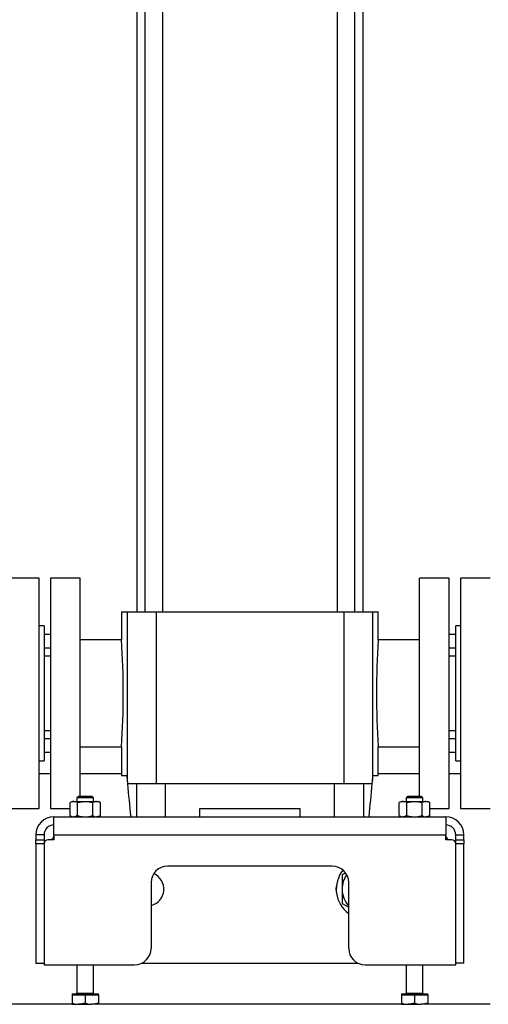
# Model space of a CAD drawing. Units: millimetres. Extents: x 0 to 11880, y 0 to 8400.
# Drawn here: x 6346 to 6631, y 4377 to 4976 of the extents above; entities that cross this region are included whole.
import ezdxf

# ---------------------------------------------------------------- set-up
doc = ezdxf.new("R2010")
doc.units = ezdxf.units.MM
doc.header["$LTSCALE"] = 20
doc.layers.add('AM_0', color=7, linetype='Continuous', lineweight=25)

msp = doc.modelspace()

# ---------------------------------------------------------------- linework, layer by layer
at = {"layer": 'AM_0'}
for p, q in [((6417.05, 5120.05), (6417.05, 4615.95)), ((6422.08, 5120.05), (6422.08, 4615.95)), ((6432.84, 4615.95), (6432.84, 5120.05)), ((6538.75, 5120.05), (6538.75, 4615.95)), ((6549.51, 4615.95), (6549.51, 5120.05)), ((6554.55, 4615.95), (6554.55, 5120.05)), ((6357.8, 4636.45), (6339.8, 4636.45)), ((6357.8, 4566.45), (6357.8, 4636.45)), ((6382.8, 4636.45), (6364.8, 4636.45)), ((6364.8, 4636.45), (6364.8, 4496.45)), ((6382.8, 4503.85), (6382.8, 4636.45)), ((6606.8, 4636.45), (6588.8, 4636.45)), ((6588.8, 4503.85), (6588.8, 4636.45)), ((6606.8, 4496.45), (6606.8, 4636.45)), ((6631.8, 4636.45), (6613.8, 4636.45)), ((6613.8, 4636.45), (6613.8, 4566.45)), ((6407.8, 4615.95), (6407.8, 4598.95)), ((6407.8, 4615.95), (6411.28, 4615.95)), ((6411.28, 4615.95), (6411.28, 4513.57)), ((6411.28, 4615.95), (6428.79, 4615.95)), ((6428.79, 4615.95), (6428.79, 4511.45)), ((6428.79, 4615.95), (6542.81, 4615.95)), ((6542.81, 4615.95), (6542.81, 4511.45)), ((6542.81, 4615.95), (6560.31, 4615.95)), ((6560.31, 4615.95), (6560.31, 4513.57)), ((6560.31, 4615.95), (6563.8, 4615.95)), ((6563.8, 4598.95), (6563.8, 4615.95)), ((6360.8, 4607.45), (6357.8, 4607.45)), ((6360.8, 4607.45), (6360.8, 4525.45)), ((6613.8, 4607.45), (6610.8, 4607.45)), ((6610.8, 4566.45), (6610.8, 4607.45)), ((6364.8, 4602.2), (6360.8, 4602.2)), ((6407.8, 4598.95), (6382.8, 4598.95)), ((6588.8, 4598.95), (6563.8, 4598.95)), ((6610.8, 4602.2), (6606.8, 4602.2)), ((6364.8, 4593.96), (6360.8, 4593.96)), ((6610.8, 4593.96), (6606.8, 4593.96)), ((6360.8, 4589.27), (6364.8, 4589.27)), ((6606.8, 4589.27), (6610.8, 4589.27)), ((6357.8, 4496.45), (6357.8, 4566.45)), ((6610.8, 4525.45), (6610.8, 4566.45)), ((6613.8, 4566.45), (6613.8, 4496.45)), ((6364.8, 4543.62), (6360.8, 4543.62)), ((6610.8, 4543.62), (6606.8, 4543.62)), ((6360.8, 4538.93), (6364.8, 4538.93)), ((6606.8, 4538.93), (6610.8, 4538.93)), ((6360.8, 4530.7), (6364.8, 4530.7)), ((6382.8, 4533.95), (6407.8, 4533.95)), ((6407.8, 4533.95), (6407.8, 4516.45)), ((6563.8, 4516.45), (6563.8, 4533.95)), ((6563.8, 4533.95), (6588.8, 4533.95)), ((6606.8, 4530.7), (6610.8, 4530.7)), ((6357.8, 4525.45), (6360.8, 4525.45)), ((6610.8, 4525.45), (6613.8, 4525.45)), ((6364.8, 4517.45), (6357.8, 4517.45)), ((6407.8, 4517.45), (6382.8, 4517.45)), ((6407.8, 4516.45), (6411.04, 4516.45)), ((6560.56, 4516.45), (6563.8, 4516.45)), ((6588.8, 4517.45), (6563.8, 4517.45)), ((6613.8, 4517.45), (6606.8, 4517.45)), ((6416.85, 4511.45), (6411.47, 4511.45)), ((6416.85, 4511.45), (6416.85, 4491.45)), ((6434.6, 4511.45), (6416.85, 4511.45)), ((6434.6, 4491.45), (6434.6, 4511.45)), ((6536.99, 4511.45), (6434.6, 4511.45)), ((6536.99, 4511.45), (6536.99, 4491.45)), ((6554.74, 4511.45), (6536.99, 4511.45)), ((6554.74, 4511.45), (6554.74, 4491.45)), ((6560.13, 4511.45), (6554.74, 4511.45)), ((6377.8, 4500.75), (6376.56, 4500.03)), ((6377.8, 4500.75), (6378.87, 4500.75)), ((6378.87, 4500.75), (6385.8, 4500.75)), ((6381.63, 4503.85), (6380.8, 4503.02)), ((6380.8, 4503.02), (6380.8, 4500.75)), ((6390.8, 4503.02), (6380.8, 4503.02)), ((6389.97, 4503.85), (6381.63, 4503.85)), ((6385.8, 4500.75), (6392.73, 4500.75)), ((6390.8, 4503.02), (6389.97, 4503.85)), ((6390.8, 4500.75), (6390.8, 4503.02)), ((6392.73, 4500.75), (6393.8, 4500.75)), ((6395.04, 4500.03), (6393.8, 4500.75)), ((6577.8, 4500.75), (6576.56, 4500.03)), ((6577.8, 4500.75), (6578.87, 4500.75)), ((6578.87, 4500.75), (6585.8, 4500.75)), ((6581.63, 4503.85), (6580.8, 4503.02)), ((6580.8, 4503.02), (6580.8, 4500.75)), ((6590.8, 4503.02), (6580.8, 4503.02)), ((6589.97, 4503.85), (6581.63, 4503.85)), ((6585.8, 4500.75), (6592.73, 4500.75)), ((6590.8, 4503.02), (6589.97, 4503.85)), ((6590.8, 4500.75), (6590.8, 4503.02)), ((6592.73, 4500.75), (6593.8, 4500.75)), ((6595.04, 4500.03), (6593.8, 4500.75)), ((6339.8, 4496.45), (6357.8, 4496.45)), ((6364.8, 4496.45), (6376.56, 4496.45)), ((6376.56, 4492.16), (6376.56, 4500.03)), ((6381.18, 4492.16), (6381.18, 4500.03)), ((6390.42, 4492.16), (6390.42, 4500.03)), ((6395.04, 4492.16), (6395.04, 4500.03)), ((6455.45, 4496.45), (6516.15, 4496.45)), ((6455.45, 4491.45), (6455.45, 4496.45)), ((6516.15, 4496.45), (6516.15, 4491.45)), ((6576.56, 4492.16), (6576.56, 4500.03)), ((6581.18, 4492.16), (6581.18, 4500.03)), ((6590.42, 4492.16), (6590.42, 4500.03)), ((6595.04, 4492.16), (6595.04, 4500.03)), ((6595.04, 4496.45), (6606.8, 4496.45)), ((6613.8, 4496.45), (6631.8, 4496.45)), ((6366.8, 4480.45), (6366.8, 4491.45)), ((6366.8, 4491.45), (6604.8, 4491.45)), ((6376.56, 4492.16), (6377.8, 4491.45)), ((6393.8, 4491.45), (6395.04, 4492.16)), ((6576.56, 4492.16), (6577.8, 4491.45)), ((6593.8, 4491.45), (6595.04, 4492.16)), ((6604.8, 4491.45), (6604.8, 4480.45)), ((6360.8, 4480.45), (6355.8, 4480.45)), ((6355.8, 4480.45), (6355.8, 4477.45)), ((6355.8, 4477.45), (6360.8, 4477.45)), ((6355.8, 4474.95), (6355.8, 4477.45)), ((6360.8, 4480.45), (6360.8, 4477.45)), ((6360.8, 4477.45), (6360.8, 4474.95)), ((6366.8, 4477.45), (6363.3, 4477.45)), ((6366.8, 4480.45), (6366.8, 4477.45)), ((6366.8, 4480.45), (6604.8, 4480.45)), ((6604.8, 4477.45), (6604.8, 4480.45)), ((6608.3, 4477.45), (6604.8, 4477.45)), ((6610.8, 4480.45), (6615.8, 4480.45)), ((6610.8, 4477.45), (6610.8, 4480.45)), ((6610.8, 4474.95), (6610.8, 4477.45)), ((6610.8, 4477.45), (6615.8, 4477.45)), ((6615.8, 4477.45), (6615.8, 4480.45)), ((6615.8, 4477.45), (6615.8, 4474.95)), ((6355.8, 4474.95), (6355.8, 4402.45)), ((6360.8, 4474.95), (6355.8, 4474.95)), ((6360.8, 4474.95), (6360.8, 4401.45)), ((6610.8, 4401.45), (6610.8, 4474.95)), ((6615.8, 4474.95), (6610.8, 4474.95)), ((6615.8, 4402.45), (6615.8, 4474.95)), ((6535.8, 4461.45), (6435.8, 4461.45)), ((6543.74, 4457.23), (6541.8, 4456.11)), ((6541.8, 4456.11), (6541.8, 4447.45)), ((6425.8, 4451.45), (6425.8, 4411.45)), ((6541.8, 4447.45), (6541.8, 4438.79)), ((6545.8, 4411.45), (6545.8, 4451.45)), ((6541.8, 4438.79), (6545.8, 4436.48)), ((6355.8, 4402.45), (6360.8, 4402.45)), ((6360.8, 4401.45), (6415.8, 4401.45)), ((6380.8, 4401.45), (6380.8, 4384.25)), ((6390.8, 4384.25), (6390.8, 4401.45)), ((6420.16, 4402.45), (6551.44, 4402.45)), ((6555.8, 4401.45), (6610.8, 4401.45)), ((6580.8, 4401.45), (6580.8, 4384.25)), ((6590.8, 4384.25), (6590.8, 4401.45)), ((6615.8, 4402.45), (6610.8, 4402.45)), ((6377.8, 4383.85), (6377.8, 4383.25)), ((6377.8, 4383.85), (6393.8, 4383.85)), ((6377.8, 4383.25), (6377.8, 4378.16)), ((6377.8, 4383.25), (6381.8, 4383.25)), ((6380.8, 4384.25), (6390.8, 4384.25)), ((6381.8, 4383.25), (6385.8, 4383.25)), ((6385.8, 4383.25), (6385.8, 4378.16)), ((6385.8, 4383.25), (6389.8, 4383.25)), ((6389.8, 4383.25), (6393.8, 4383.25)), ((6393.8, 4383.25), (6393.8, 4383.85)), ((6393.8, 4383.25), (6393.8, 4378.16)), ((6577.8, 4383.85), (6577.8, 4383.25)), ((6577.8, 4383.85), (6593.8, 4383.85)), ((6577.8, 4383.25), (6577.8, 4378.16)), ((6577.8, 4383.25), (6581.8, 4383.25)), ((6580.8, 4384.25), (6590.8, 4384.25)), ((6581.8, 4383.25), (6585.8, 4383.25)), ((6585.8, 4383.25), (6585.8, 4378.16)), ((6585.8, 4383.25), (6589.8, 4383.25)), ((6589.8, 4383.25), (6593.8, 4383.25)), ((6593.8, 4383.25), (6593.8, 4383.85)), ((6593.8, 4383.25), (6593.8, 4378.16)), ((6377.8, 4377.45), (5945.8, 4377.45)), ((6377.8, 4378.16), (6377.8, 4377.45)), ((6377.8, 4377.45), (6381.8, 4377.45)), ((6381.8, 4377.45), (6389.8, 4377.45)), ((6393.8, 4377.45), (6389.8, 4377.45)), ((6393.8, 4377.45), (6393.8, 4378.16)), ((6577.8, 4377.45), (6393.8, 4377.45)), ((6577.8, 4378.16), (6577.8, 4377.45)), ((6577.8, 4377.45), (6581.8, 4377.45)), ((6581.8, 4377.45), (6589.8, 4377.45)), ((6593.8, 4377.45), (6589.8, 4377.45)), ((6593.8, 4377.45), (6593.8, 4378.16)), ((6631.8, 4377.45), (6593.8, 4377.45))]:
    msp.add_line(p, q, dxfattribs=at)
at = {"layer": 'AM_0', "flags": 128}
for points in [[(6381.18, 4500.03), (6380.05, 4500.55), (6378.87, 4500.75)], [(6381.18, 4500.03), (6382.35, 4500.33), (6385.8, 4500.75)], [(6385.8, 4500.75), (6387.06, 4500.69), (6390.42, 4500.03)], [(6395.04, 4500.03), (6393.9, 4500.55), (6392.73, 4500.75)], [(6581.18, 4500.03), (6580.05, 4500.55), (6578.87, 4500.75)], [(6581.18, 4500.03), (6582.35, 4500.33), (6585.8, 4500.75)], [(6585.8, 4500.75), (6587.06, 4500.69), (6590.42, 4500.03)], [(6595.04, 4500.03), (6593.9, 4500.55), (6592.73, 4500.75)], [(6381.18, 4492.16), (6380.05, 4491.64), (6378.87, 4491.45)], [(6381.18, 4492.16), (6382.35, 4491.86), (6385.8, 4491.45)], [(6385.8, 4491.45), (6387.06, 4491.5), (6390.42, 4492.16)], [(6395.04, 4492.16), (6393.9, 4491.64), (6392.73, 4491.45)], [(6581.18, 4492.16), (6580.05, 4491.64), (6578.87, 4491.45)], [(6581.18, 4492.16), (6582.35, 4491.86), (6585.8, 4491.45)], [(6585.8, 4491.45), (6587.06, 4491.5), (6590.42, 4492.16)], [(6595.04, 4492.16), (6593.9, 4491.64), (6592.73, 4491.45)], [(6385.8, 4378.16), (6383.84, 4377.64), (6381.8, 4377.45)], [(6393.8, 4378.16), (6391.84, 4377.64), (6389.8, 4377.45)], [(6585.8, 4378.16), (6583.84, 4377.64), (6581.8, 4377.45)], [(6593.8, 4378.16), (6591.84, 4377.64), (6589.8, 4377.45)]]:
    msp.add_lwpolyline(points, dxfattribs=at)
at = {"layer": 'AM_0'}
for centre, radius, start, end in [((5939.76, 4566.41), 469.16, 0.00494, 3.97714), ((7032.09, 4566.4), 469.42, 176.02396, 179.99397), ((5939.51, 4566.5), 469.42, 356.02396, 359.99397), ((7031.83, 4566.49), 469.16, 180.00494, 183.97714), ((6378.97, 4496.35), 4.4, 91.24284, 123.14141), ((6392.82, 4496.35), 4.4, 91.24284, 123.14141), ((6578.97, 4496.35), 4.4, 91.24284, 123.14141), ((6592.82, 4496.35), 4.4, 91.24284, 123.14141), ((6366.8, 4480.45), 11, 90, 180), ((6378.97, 4495.84), 4.4, 236.85859, 268.75716), ((6392.82, 4495.84), 4.4, 236.85859, 268.75716), ((6578.97, 4495.84), 4.4, 236.85859, 268.75716), ((6592.82, 4495.84), 4.4, 236.85859, 268.75716), ((6604.8, 4480.45), 11, 0, 90), ((6366.8, 4480.45), 6, 90, 180), ((6604.8, 4480.45), 6, 0, 90), ((6363.3, 4474.95), 2.5, 90, 180), ((6364.3, 4479.95), 2.5, 270, 0), ((6607.3, 4479.95), 2.5, 180, 270), ((6608.3, 4474.95), 2.5, 0, 90), ((6435.8, 4451.45), 10, 90, 180), ((6535.8, 4451.45), 10, 0, 90), ((6556.8, 4447.45), 18.5, 141.3495, 233.51626), ((6423.3, 4447.45), 10.25, 284.11698, 66.51865), ((6556.8, 4447.45), 15, 144.37697, 180), ((6548.3, 4447.45), 10.25, 161.18355, 198.81645), ((6556.8, 4447.45), 15, 180, 222.83343), ((6415.8, 4411.45), 10, 270, 360), ((6555.8, 4411.45), 10, 180, 270), ((6380.4, 4384.25), 0.4, 270, 0), ((6391.2, 4384.25), 0.4, 180, 270), ((6580.4, 4384.25), 0.4, 270, 0), ((6591.2, 4384.25), 0.4, 180, 270), ((6381.9, 4389.57), 12.13, 250.22719, 269.51665), ((6389.9, 4389.57), 12.13, 250.22719, 269.51665), ((6581.9, 4389.57), 12.13, 250.22719, 269.51665), ((6589.9, 4389.57), 12.13, 250.22719, 269.51665)]:
    msp.add_arc(centre, radius, start, end, dxfattribs=at)
for centre, major_axis, start_param, end_param in [((6875.8, 4595.02), (0, 668.57), 1.68859, 1.692922), ((6431.23, 4517.07), (0, 28.71), 1.692922, 1.767889), ((6540.36, 4517.07), (0, 28.71), 4.515296, 4.590264), ((6095.8, 4595.02), (0, 668.57), 4.590264, 4.594595), ((6875.8, 4595.02), (0, 668.57), 1.696124, 1.726337), ((6095.8, 4595.02), (0, 668.57), 4.556848, 4.587061)]:
    msp.add_ellipse(centre, major_axis=major_axis, ratio=0.7, start_param=start_param, end_param=end_param, dxfattribs=at)

doc.saveas('drawing.dxf')
